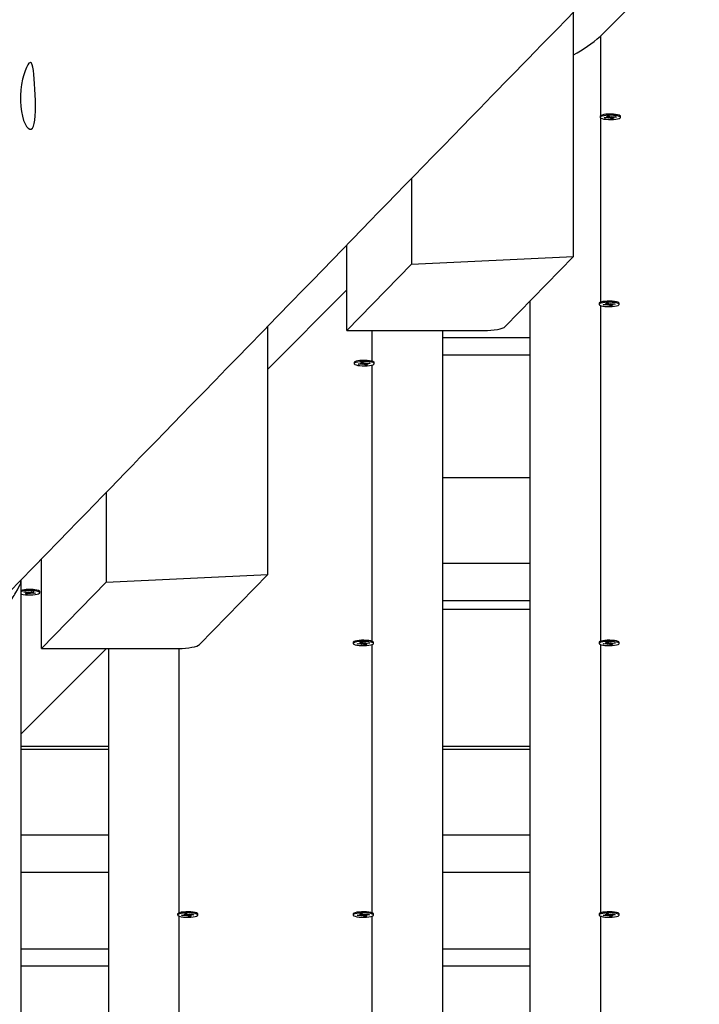
# Model space of a CAD drawing. Units: millimetres. Extents: x 9027 to 32121, y 8309 to 22509.
# Drawn here: x 26033 to 26420, y 15951 to 16511 of the extents above; entities that cross this region are included whole.
import ezdxf

# ---------------------------------------------------------------- set-up
doc = ezdxf.new("R2010")
doc.units = ezdxf.units.MM
doc.header["$LTSCALE"] = 90
doc.header["$PDSIZE"] = -1
doc.linetypes.add('SLD-Сплошная', pattern=[0])
doc.styles.get("Standard").update_dxf_attribs({"font": 'isocpeui.ttf'})
doc.dimstyles.new('ISO-25', dxfattribs={"dimtxt": 2.5, "dimasz": 2.5, "dimexe": 1.25, "dimexo": 0.625, "dimtad": 1, "dimtxsty": 'Standard', "dimcen": 2.5, "dimadec": 0, "dimazin": 0, "dimtfac": 1, "dimtmove": 0, "dimatfit": 3, "dimfxl": 1, "dimarcsym": 0})

# ---------------------------------------------------------------- blocks, each defined once
blk = doc.blocks.new('*D2')
at = {"color": 0, "lineweight": -2, "transparency": 16777216}
for p, q in [((10356.7, 17220.37), (10356.7, 8309.28)), ((30783.24, 13110.78), (30783.24, 8309.28)), ((10626.7, 8399.28), (30513.24, 8399.28))]:
    blk.add_line(p, q, dxfattribs=at)
at = {"color": 0, "transparency": 16777216}
for points in [[(10626.7, 8444.28), (10626.7, 8354.28), (10356.7, 8399.28)], [(30513.24, 8444.28), (30513.24, 8354.28), (30783.24, 8399.28)]]:
    blk.add_solid(points, dxfattribs=at)
at = {"layer": 'Defpoints', "color": 0, "transparency": 16777216}
for p in [(10356.7, 17220.37), (30783.24, 13110.78), (30783.24, 8399.28)]:
    blk.add_point(p, dxfattribs=at)
at = {"color": 0, "transparency": 16777216, "insert": (20569.97, 8661.28), "char_height": 270, "attachment_point": 5}
blk.add_mtext('20,43м', dxfattribs=at)
blk = doc.blocks.new('*D4')
at = {"color": 0, "lineweight": -2, "transparency": 16777216}
for p, q in [((12356.26, 16806.37), (12356.26, 22159.4)), ((29247.89, 13083.43), (29247.89, 22159.4)), ((12626.26, 22069.4), (28977.89, 22069.4))]:
    blk.add_line(p, q, dxfattribs=at)
at = {"color": 0, "transparency": 16777216}
for points in [[(12626.26, 22114.4), (12626.26, 22024.4), (12356.26, 22069.4)], [(28977.89, 22114.4), (28977.89, 22024.4), (29247.89, 22069.4)]]:
    blk.add_solid(points, dxfattribs=at)
at = {"layer": 'Defpoints', "color": 0, "transparency": 16777216}
for p in [(29247.89, 22069.4), (12356.26, 16806.37), (29247.89, 13083.43)]:
    blk.add_point(p, dxfattribs=at)
at = {"color": 0, "transparency": 16777216, "insert": (20802.08, 22331.4), "char_height": 270, "attachment_point": 5}
blk.add_mtext('16,89м', dxfattribs=at)
blk = doc.blocks.new('*D5')
at = {"color": 0, "lineweight": -2, "transparency": 16777216}
for p, q in [((24806.11, 19449.5), (32121.45, 19449.5)), ((32031.45, 11702.81), (32031.45, 19179.5)), ((25435.6, 11432.81), (32121.45, 11432.81))]:
    blk.add_line(p, q, dxfattribs=at)
at = {"color": 0, "transparency": 16777216}
for points in [[(31986.45, 19179.5), (32076.45, 19179.5), (32031.45, 19449.5)], [(31986.45, 11702.81), (32076.45, 11702.81), (32031.45, 11432.81)]]:
    blk.add_solid(points, dxfattribs=at)
at = {"layer": 'Defpoints', "color": 0, "transparency": 16777216}
for p in [(24806.11, 19449.5), (32031.45, 19449.5), (25435.6, 11432.81)]:
    blk.add_point(p, dxfattribs=at)
at = {"color": 0, "transparency": 16777216, "insert": (31769.45, 15441.15), "char_height": 270, "attachment_point": 5, "rotation": 90}
blk.add_mtext('8,02м', dxfattribs=at)

msp = doc.modelspace()

# ---------------------------------------------------------------- linework, layer by layer
at = {"color": 7, "linetype": 'SLD-Сплошная', "lineweight": 25}
for p, q in [((26363.843, 16501.886), (26393.538, 16531.602)), ((26348.528, 16376.495), (26348.528, 16515.66)), ((26363.714, 16456.362), (26363.714, 16455.727)), ((26365.999, 16455.595), (26367.603, 16455.73)), ((26366.516, 16455.319), (26365.999, 16455.595)), ((26366.691, 16455.653), (26366.516, 16455.319)), ((26368.119, 16455.454), (26366.516, 16455.319)), ((26367.225, 16455.932), (26368.239, 16455.901)), ((26368.028, 16455.797), (26367.225, 16455.932)), ((26367.541, 16456.353), (26368.842, 16456.463)), ((26368.177, 16456.013), (26367.541, 16456.353)), ((26368.25, 16455.932), (26368.25, 16456.413)), ((26368.497, 16455.251), (26368.646, 16455.467)), ((26369.133, 16455.422), (26368.497, 16455.251)), ((26368.842, 16456.463), (26369.479, 16456.122)), ((26370.086, 16454.991), (26369.45, 16455.332)), ((26369.795, 16456.032), (26370.431, 16456.203)), ((26369.948, 16455.7), (26370.086, 16454.991)), ((26371.388, 16455.101), (26370.086, 16454.991)), ((26370.431, 16456.203), (26370.282, 16455.987)), ((26370.679, 16455.991), (26370.679, 16455.522)), ((26371.704, 16455.522), (26370.69, 16455.553)), ((26370.751, 16455.441), (26371.388, 16455.101)), ((26370.809, 16456), (26372.413, 16456.135)), ((26370.9, 16455.657), (26371.704, 16455.522)), ((26372.929, 16455.859), (26371.326, 16455.724)), ((26372.413, 16456.135), (26372.929, 16455.859)), ((26375.214, 16455.727), (26375.214, 16456.362)), ((26256.343, 16420.981), (26256.343, 16372.072)), ((26219.538, 16334.374), (26219.538, 16383.166)), ((26256.343, 16372.072), (26348.528, 16376.495)), ((26348.528, 16376.495), (26309.569, 16336.59)), ((26256.343, 16372.072), (26219.538, 16334.374)), ((26174.528, 16312.439), (26219.538, 16357.48)), ((26323.843, 15828.47), (26323.843, 16351.211)), ((26363.093, 16349.871), (26363.093, 16349.236)), ((26363.258, 16350.163), (26363.23, 16350.137)), ((26365.378, 16349.104), (26366.981, 16349.239)), ((26365.894, 16348.828), (26365.378, 16349.104)), ((26366.07, 16349.162), (26365.894, 16348.828)), ((26367.497, 16348.963), (26365.894, 16348.828)), ((26366.603, 16349.441), (26367.617, 16349.41)), ((26367.407, 16349.306), (26366.603, 16349.441)), ((26366.919, 16349.862), (26368.221, 16349.972)), ((26367.556, 16349.522), (26366.919, 16349.862)), ((26367.628, 16349.441), (26367.628, 16349.922)), ((26367.875, 16348.76), (26368.024, 16348.976)), ((26368.511, 16348.931), (26367.875, 16348.76)), ((26368.221, 16349.972), (26368.857, 16349.631)), ((26369.464, 16348.5), (26368.828, 16348.841)), ((26369.174, 16349.541), (26369.81, 16349.712)), ((26369.326, 16349.209), (26369.464, 16348.5)), ((26370.766, 16348.61), (26369.464, 16348.5)), ((26369.81, 16349.712), (26369.661, 16349.496)), ((26370.057, 16349.5), (26370.057, 16349.031)), ((26371.082, 16349.031), (26370.068, 16349.062)), ((26370.129, 16348.95), (26370.766, 16348.61)), ((26370.188, 16349.509), (26371.791, 16349.644)), ((26370.278, 16349.166), (26371.082, 16349.031)), ((26372.307, 16349.368), (26370.704, 16349.233)), ((26371.791, 16349.644), (26372.307, 16349.368)), ((26374.593, 16349.236), (26374.593, 16349.871)), ((26174.528, 16195.495), (26174.528, 16336.911)), ((26219.538, 16334.374), (26297.641, 16334.374)), ((26273.843, 16334.374), (26273.843, 15828.47)), ((26273.843, 16330.374), (26323.843, 16330.374)), ((26223.576, 16316.126), (26223.576, 16315.491)), ((26225.861, 16315.359), (26227.464, 16315.494)), ((26226.377, 16315.082), (26225.861, 16315.359)), ((26226.553, 16315.417), (26226.377, 16315.082)), ((26227.98, 16315.217), (26226.377, 16315.082)), ((26227.086, 16315.696), (26228.1, 16315.664)), ((26227.89, 16315.561), (26227.086, 16315.696)), ((26227.402, 16316.117), (26228.704, 16316.227)), ((26228.039, 16315.776), (26227.402, 16316.117)), ((26228.111, 16315.696), (26228.111, 16316.177)), ((26228.358, 16315.015), (26228.507, 16315.23)), ((26228.995, 16315.186), (26228.358, 16315.015)), ((26228.704, 16316.227), (26229.34, 16315.886)), ((26229.948, 16314.755), (26229.311, 16315.095)), ((26229.657, 16315.796), (26230.293, 16315.966)), ((26229.809, 16315.464), (26229.948, 16314.755)), ((26231.249, 16314.864), (26229.948, 16314.755)), ((26230.293, 16315.966), (26230.144, 16315.751)), ((26230.54, 16315.755), (26230.54, 16315.285)), ((26231.565, 16315.285), (26230.551, 16315.317)), ((26230.612, 16315.205), (26231.249, 16314.864)), ((26230.671, 16315.764), (26232.274, 16315.899)), ((26230.761, 16315.42), (26231.565, 16315.285)), ((26232.79, 16315.623), (26231.187, 16315.488)), ((26232.274, 16315.899), (26232.79, 16315.623)), ((26234.938, 16316.391), (26234.863, 16316.463)), ((26235.076, 16315.491), (26235.076, 16316.126)), ((26323.843, 16250.493), (26273.843, 16250.493)), ((26082.343, 16242.142), (26082.343, 16191.072)), ((26045.538, 16153.374), (26045.538, 16204.293)), ((26323.843, 16201.634), (26273.843, 16201.634)), ((26033.843, 16192.264), (26033.843, 16191.2)), ((26033.843, 16191.2), (26033.843, 15828.47)), ((26082.343, 16191.072), (26045.538, 16153.374)), ((26082.343, 16191.072), (26174.528, 16195.495)), ((26174.528, 16195.495), (26135.569, 16155.59)), ((26035.513, 16185.328), (26036.248, 16185.581)), ((26036.982, 16185.135), (26035.513, 16185.328)), ((26036.248, 16185.581), (26037.717, 16185.388)), ((26036.412, 16184.524), (26037.317, 16184.836)), ((26037.604, 16184.368), (26036.412, 16184.524)), ((26036.444, 16184.95), (26037.346, 16185.053)), ((26037.469, 16184.944), (26036.444, 16184.95)), ((26037.469, 16185.279), (26037.469, 16185.421)), ((26037.8, 16185.071), (26037.604, 16184.368)), ((26038.509, 16184.68), (26037.604, 16184.368)), ((26038.225, 16185.356), (26038.254, 16185.574)), ((26038.254, 16185.574), (26038.741, 16185.382)), ((26039.381, 16184.566), (26038.894, 16184.757)), ((26039.127, 16185.46), (26040.032, 16185.771)), ((26039.33, 16185.246), (26039.381, 16184.566)), ((26039.411, 16184.783), (26039.381, 16184.566)), ((26041.388, 16184.559), (26039.919, 16184.751)), ((26040.032, 16185.771), (26041.224, 16185.615)), ((26040.166, 16185.754), (26040.166, 16185.518)), ((26040.167, 16185.196), (26041.191, 16185.189)), ((26041.191, 16185.189), (26040.289, 16185.086)), ((26041.224, 16185.615), (26040.319, 16185.304)), ((26040.654, 16185.004), (26042.122, 16184.812)), ((26041.212, 16184.931), (26041.388, 16184.559)), ((26042.122, 16184.812), (26041.388, 16184.559)), ((26044.568, 16185.07), (26044.568, 16185.705)), ((26323.843, 16180.395), (26273.843, 16180.395)), ((26223.093, 16156.813), (26223.093, 16156.178)), ((26226.919, 16156.804), (26228.221, 16156.914)), ((26227.556, 16156.464), (26226.919, 16156.804)), ((26227.628, 16156.383), (26227.628, 16156.864)), ((26228.221, 16156.914), (26228.857, 16156.573)), ((26229.174, 16156.483), (26229.81, 16156.653)), ((26229.81, 16156.653), (26229.661, 16156.438)), ((26230.057, 16156.442), (26230.057, 16155.972)), ((26230.188, 16156.451), (26231.791, 16156.586)), ((26231.791, 16156.586), (26232.307, 16156.31)), ((26234.455, 16157.078), (26234.427, 16157.105)), ((26234.593, 16156.178), (26234.593, 16156.813)), ((26363.093, 16156.813), (26363.093, 16156.178)), ((26363.258, 16157.105), (26363.23, 16157.078)), ((26366.919, 16156.804), (26368.221, 16156.914)), ((26367.556, 16156.464), (26366.919, 16156.804)), ((26367.628, 16156.383), (26367.628, 16156.864)), ((26368.221, 16156.914), (26368.857, 16156.573)), ((26369.174, 16156.483), (26369.81, 16156.653)), ((26369.81, 16156.653), (26369.661, 16156.438)), ((26370.057, 16156.442), (26370.057, 16155.972)), ((26370.188, 16156.451), (26371.791, 16156.586)), ((26371.791, 16156.586), (26372.307, 16156.31)), ((26374.593, 16156.178), (26374.593, 16156.813)), ((26082.623, 16153.374), (26033.843, 16104.559)), ((26045.538, 16153.374), (26123.641, 16153.374)), ((26083.843, 15828.47), (26083.843, 16153.374)), ((26225.378, 16156.046), (26226.981, 16156.181)), ((26225.894, 16155.769), (26225.378, 16156.046)), ((26226.07, 16156.104), (26225.894, 16155.769)), ((26227.497, 16155.904), (26225.894, 16155.769)), ((26226.603, 16156.383), (26227.617, 16156.352)), ((26227.407, 16156.248), (26226.603, 16156.383)), ((26227.875, 16155.702), (26228.024, 16155.918)), ((26228.511, 16155.873), (26227.875, 16155.702)), ((26229.464, 16155.442), (26228.828, 16155.782)), ((26229.326, 16156.151), (26229.464, 16155.442)), ((26230.766, 16155.552), (26229.464, 16155.442)), ((26231.082, 16155.972), (26230.068, 16156.004)), ((26230.129, 16155.892), (26230.766, 16155.552)), ((26230.278, 16156.108), (26231.082, 16155.972)), ((26232.307, 16156.31), (26230.704, 16156.175)), ((26365.378, 16156.046), (26366.981, 16156.181)), ((26365.894, 16155.769), (26365.378, 16156.046)), ((26366.07, 16156.104), (26365.894, 16155.769)), ((26367.497, 16155.904), (26365.894, 16155.769)), ((26366.603, 16156.383), (26367.617, 16156.352)), ((26367.407, 16156.248), (26366.603, 16156.383)), ((26367.875, 16155.702), (26368.024, 16155.918)), ((26368.511, 16155.873), (26367.875, 16155.702)), ((26369.464, 16155.442), (26368.828, 16155.782)), ((26369.326, 16156.151), (26369.464, 16155.442)), ((26370.766, 16155.552), (26369.464, 16155.442)), ((26371.082, 16155.972), (26370.068, 16156.004)), ((26370.129, 16155.892), (26370.766, 16155.552)), ((26370.278, 16156.108), (26371.082, 16155.972)), ((26372.307, 16156.31), (26370.704, 16156.175)), ((26083.843, 16097.497), (26033.843, 16097.497)), ((26083.843, 16095.877), (26033.843, 16095.877)), ((26323.843, 16097.497), (26273.843, 16097.497)), ((26323.843, 16095.877), (26273.843, 16095.877)), ((26083.843, 16047.017), (26033.843, 16047.017)), ((26323.843, 16047.017), (26273.843, 16047.017)), ((26083.843, 16025.779), (26033.843, 16025.779)), ((26323.843, 16025.779), (26273.843, 16025.779)), ((26123.093, 16002.197), (26123.093, 16001.561)), ((26123.258, 16002.488), (26123.23, 16002.462)), ((26125.378, 16001.429), (26126.981, 16001.564)), ((26125.894, 16001.153), (26125.378, 16001.429)), ((26126.07, 16001.488), (26125.894, 16001.153)), ((26127.497, 16001.288), (26125.894, 16001.153)), ((26126.603, 16001.767), (26127.617, 16001.735)), ((26127.407, 16001.632), (26126.603, 16001.767)), ((26126.919, 16002.188), (26128.221, 16002.297)), ((26127.556, 16001.847), (26126.919, 16002.188)), ((26127.628, 16001.767), (26127.628, 16002.247)), ((26127.875, 16001.086), (26128.024, 16001.301)), ((26128.511, 16001.256), (26127.875, 16001.086)), ((26128.221, 16002.297), (26128.857, 16001.957)), ((26129.464, 16000.825), (26128.828, 16001.166)), ((26129.174, 16001.866), (26129.81, 16002.037)), ((26129.326, 16001.535), (26129.464, 16000.825)), ((26130.766, 16000.935), (26129.464, 16000.825)), ((26129.81, 16002.037), (26129.661, 16001.822)), ((26130.057, 16001.826), (26130.057, 16001.356)), ((26131.082, 16001.356), (26130.068, 16001.388)), ((26130.129, 16001.276), (26130.766, 16000.935)), ((26130.188, 16001.835), (26131.791, 16001.97)), ((26130.278, 16001.491), (26131.082, 16001.356)), ((26132.307, 16001.693), (26130.704, 16001.558)), ((26131.791, 16001.97), (26132.307, 16001.693)), ((26134.593, 16001.561), (26134.593, 16002.197)), ((26223.093, 16002.197), (26223.093, 16001.561)), ((26225.378, 16001.429), (26226.981, 16001.564)), ((26225.894, 16001.153), (26225.378, 16001.429)), ((26226.07, 16001.488), (26225.894, 16001.153)), ((26227.497, 16001.288), (26225.894, 16001.153)), ((26226.603, 16001.767), (26227.617, 16001.735)), ((26227.407, 16001.632), (26226.603, 16001.767)), ((26226.919, 16002.188), (26228.221, 16002.297)), ((26227.556, 16001.847), (26226.919, 16002.188)), ((26227.628, 16001.767), (26227.628, 16002.247)), ((26227.875, 16001.086), (26228.024, 16001.301)), ((26228.511, 16001.256), (26227.875, 16001.086)), ((26228.221, 16002.297), (26228.857, 16001.957)), ((26229.464, 16000.825), (26228.828, 16001.166)), ((26229.174, 16001.866), (26229.81, 16002.037)), ((26229.326, 16001.535), (26229.464, 16000.825)), ((26230.766, 16000.935), (26229.464, 16000.825)), ((26229.81, 16002.037), (26229.661, 16001.822)), ((26230.057, 16001.826), (26230.057, 16001.356)), ((26231.082, 16001.356), (26230.068, 16001.388)), ((26230.129, 16001.276), (26230.766, 16000.935)), ((26230.188, 16001.835), (26231.791, 16001.97)), ((26230.278, 16001.491), (26231.082, 16001.356)), ((26232.307, 16001.693), (26230.704, 16001.558)), ((26231.791, 16001.97), (26232.307, 16001.693)), ((26234.455, 16002.462), (26234.427, 16002.488)), ((26234.593, 16001.561), (26234.593, 16002.197)), ((26363.093, 16002.197), (26363.093, 16001.561)), ((26363.258, 16002.488), (26363.23, 16002.462)), ((26365.378, 16001.429), (26366.981, 16001.564)), ((26365.894, 16001.153), (26365.378, 16001.429)), ((26366.07, 16001.488), (26365.894, 16001.153)), ((26367.497, 16001.288), (26365.894, 16001.153)), ((26366.603, 16001.767), (26367.617, 16001.735)), ((26367.407, 16001.632), (26366.603, 16001.767)), ((26366.919, 16002.188), (26368.221, 16002.297)), ((26367.556, 16001.847), (26366.919, 16002.188)), ((26367.628, 16001.767), (26367.628, 16002.247)), ((26367.875, 16001.086), (26368.024, 16001.301)), ((26368.511, 16001.256), (26367.875, 16001.086)), ((26368.221, 16002.297), (26368.857, 16001.957)), ((26369.464, 16000.825), (26368.828, 16001.166)), ((26369.174, 16001.866), (26369.81, 16002.037)), ((26369.326, 16001.535), (26369.464, 16000.825)), ((26370.766, 16000.935), (26369.464, 16000.825)), ((26369.81, 16002.037), (26369.661, 16001.822)), ((26370.057, 16001.826), (26370.057, 16001.356)), ((26371.082, 16001.356), (26370.068, 16001.388)), ((26370.129, 16001.276), (26370.766, 16000.935)), ((26370.188, 16001.835), (26371.791, 16001.97)), ((26370.278, 16001.491), (26371.082, 16001.356)), ((26372.307, 16001.693), (26370.704, 16001.558)), ((26371.791, 16001.97), (26372.307, 16001.693)), ((26374.593, 16001.561), (26374.593, 16002.197)), ((26033.843, 15982.374), (26083.843, 15982.374)), ((26273.843, 15982.374), (26323.843, 15982.374))]:
    msp.add_line(p, q, dxfattribs=at)
at = {"color": 8, "linetype": 'SLD-Сплошная', "lineweight": 25}
for p, q in [((26363.843, 16501.886), (26363.843, 16456.449)), ((26363.843, 16455.608), (26363.843, 16350.474)), ((26368.119, 16455.905), (26368.119, 16455.454)), ((26368.177, 16456.407), (26368.177, 16456.013)), ((26369.45, 16455.967), (26369.45, 16455.332)), ((26371.326, 16456.044), (26371.326, 16455.724)), ((26363.843, 16348.673), (26363.843, 16157.416)), ((26367.497, 16349.414), (26367.497, 16348.963)), ((26367.556, 16349.916), (26367.556, 16349.522)), ((26368.828, 16349.476), (26368.828, 16348.841)), ((26370.704, 16349.553), (26370.704, 16349.233)), ((26233.843, 16316.881), (26233.843, 16334.374)), ((26323.843, 16320.374), (26273.843, 16320.374)), ((26227.98, 16315.668), (26227.98, 16315.217)), ((26228.039, 16316.17), (26228.039, 16315.776)), ((26229.311, 16315.73), (26229.311, 16315.095)), ((26231.187, 16315.807), (26231.187, 16315.488)), ((26233.843, 16157.416), (26233.843, 16314.768)), ((26036.982, 16185.485), (26036.982, 16185.135)), ((26038.509, 16185.315), (26038.509, 16184.68)), ((26039.919, 16185.386), (26039.919, 16184.751)), ((26040.319, 16185.734), (26040.319, 16185.304)), ((26323.843, 16175.601), (26273.843, 16175.601)), ((26227.556, 16156.858), (26227.556, 16156.464)), ((26228.828, 16156.418), (26228.828, 16155.782)), ((26230.704, 16156.495), (26230.704, 16156.175)), ((26367.556, 16156.858), (26367.556, 16156.464)), ((26368.828, 16156.418), (26368.828, 16155.782)), ((26370.704, 16156.495), (26370.704, 16156.175)), ((26123.843, 16153.382), (26123.843, 16002.8)), ((26227.497, 16156.355), (26227.497, 16155.904)), ((26233.843, 16002.8), (26233.843, 16155.619)), ((26363.843, 16155.615), (26363.843, 16002.8)), ((26367.497, 16156.355), (26367.497, 16155.904)), ((26123.843, 16000.999), (26123.843, 15814.839)), ((26127.497, 16001.739), (26127.497, 16001.288)), ((26127.556, 16002.241), (26127.556, 16001.847)), ((26128.828, 16001.801), (26128.828, 16001.166)), ((26130.704, 16001.878), (26130.704, 16001.558)), ((26227.497, 16001.739), (26227.497, 16001.288)), ((26227.556, 16002.241), (26227.556, 16001.847)), ((26228.828, 16001.801), (26228.828, 16001.166)), ((26230.704, 16001.878), (26230.704, 16001.558)), ((26233.843, 15814.839), (26233.843, 16001.002)), ((26363.843, 16000.999), (26363.843, 15814.839)), ((26367.497, 16001.739), (26367.497, 16001.288)), ((26367.556, 16002.241), (26367.556, 16001.847)), ((26368.828, 16001.801), (26368.828, 16001.166)), ((26370.704, 16001.878), (26370.704, 16001.558)), ((26083.843, 15972.374), (26033.843, 15972.374)), ((26323.843, 15972.374), (26273.843, 15972.374))]:
    msp.add_line(p, q, dxfattribs=at)
at = {"color": 7, "linetype": 'SLD-Сплошная', "lineweight": 25, "flags": 128}
for points in [[(24928.975, 15053.269), (24931.487, 15055.863), (24937.09, 15061.651), (24942.466, 15067.203), (24947.613, 15072.518), (24953.01, 15078.093), (24958.131, 15083.381), (24962.975, 15088.384), (24967.543, 15093.102), (24971.834, 15097.533), (24975.903, 15101.735), (24979.688, 15105.644), (24983.189, 15109.259), (24986.405, 15112.58), (24989.337, 15115.608), (24991.984, 15118.342), (24994.22, 15120.651), (24996.204, 15122.699), (24997.934, 15124.486), (24999.53, 15126.134), (25001.185, 15127.843), (25004.294, 15131.053), (25007.601, 15134.468), (25011.105, 15138.087), (25014.808, 15141.91), (25018.708, 15145.937), (25023.294, 15150.673), (25028.127, 15155.663), (25033.205, 15160.907), (25038.53, 15166.405), (25044.062, 15172.117), (25049.516, 15177.748), (25054.834, 15183.238), (25060.016, 15188.589), (25065.66, 15194.415), (25071.133, 15200.065), (25076.435, 15205.54), (25081.568, 15210.839), (25085.481, 15214.879), (25089.339, 15218.862), (25093.377, 15223.03), (25097.623, 15227.413), (25102.171, 15232.108), (25106.937, 15237.028), (25111.92, 15242.172), (25117.121, 15247.541), (25122.539, 15253.134), (25128.175, 15258.952), (25134.026, 15264.991), (25139.795, 15270.946), (25145.318, 15276.647), (25150.596, 15282.094), (25155.628, 15287.288), (25160.414, 15292.228), (25164.875, 15296.832), (25169.098, 15301.191), (25173.085, 15305.306), (25176.835, 15309.176), (25180.417, 15312.873), (25183.868, 15316.435), (25187.437, 15320.118), (25191.133, 15323.932), (25194.955, 15327.876), (25198.903, 15331.951), (25202.977, 15336.156), (25207.89, 15341.226), (25212.975, 15346.473), (25218.231, 15351.897), (25223.545, 15357.381), (25228.757, 15362.759), (25233.866, 15368.031), (25241.689, 15376.103), (25249.258, 15383.913), (25256.62, 15391.51), (25262.481, 15397.557), (25268.251, 15403.51), (25273.931, 15409.371), (25279.737, 15415.361), (25285.826, 15421.643), (25292.197, 15428.215), (25297.4, 15433.584), (25302.777, 15439.131), (25308.329, 15444.859), (25313.971, 15450.679), (25319.611, 15456.497), (25325.25, 15462.314), (25332.799, 15470.101), (25340.345, 15477.885), (25347.887, 15485.665), (25355.427, 15493.442), (25362.911, 15501.161), (25370.166, 15508.644), (25377.179, 15515.878), (25383.951, 15522.862), (25388.849, 15527.914), (25393.613, 15532.827), (25398.242, 15537.601), (25402.864, 15542.368), (25407.691, 15547.345), (25412.724, 15552.536), (25418.922, 15558.927), (25425.407, 15565.615), (25432.181, 15572.6), (25439.242, 15579.881), (25444.109, 15584.899), (25449.071, 15590.016), (25453.906, 15595.002), (25458.575, 15599.815), (25463.075, 15604.456), (25467.409, 15608.924), (25472.302, 15613.968), (25476.962, 15618.773), (25481.389, 15623.338), (25485.585, 15627.663), (25488.655, 15630.829), (25491.68, 15633.947), (25494.827, 15637.192), (25498.099, 15640.565), (25501.497, 15644.068), (25505.02, 15647.7), (25509.333, 15652.146), (25513.82, 15656.772), (25518.482, 15661.577), (25523.305, 15666.549), (25528.933, 15672.35), (25534.314, 15677.897), (25539.449, 15683.19), (25544.337, 15688.228), (25548.978, 15693.012), (25553.373, 15697.542), (25556.549, 15700.816), (25559.862, 15704.23), (25563.347, 15707.822), (25567.005, 15711.593), (25570.837, 15715.541), (25574.84, 15719.668), (25579.017, 15723.972), (25583.367, 15728.455), (25588.109, 15733.342), (25593.04, 15738.424), (25598.161, 15743.702), (25603.294, 15748.991), (25608.208, 15754.055), (25612.903, 15758.893), (25617.679, 15763.815), (25622.206, 15768.479), (25626.481, 15772.884), (25630.506, 15777.032), (25633.493, 15780.109), (25636.325, 15783.027), (25639.002, 15785.786), (25641.547, 15788.408), (25645.346, 15792.322), (25649.429, 15796.529), (25653.796, 15801.028), (25658.447, 15805.82), (25663.382, 15810.905), (25668.601, 15816.282), (25674.105, 15821.951), (25679.892, 15827.913), (25685.847, 15834.048), (25691.677, 15840.054), (25699.099, 15847.699), (25706.279, 15855.096), (25713.219, 15862.244), (25719.732, 15868.953), (25726.018, 15875.427), (25732.077, 15881.668), (25737.957, 15887.724), (25743.685, 15893.624), (25747.355, 15897.403), (25750.96, 15901.115), (25754.5, 15904.761), (25757.976, 15908.341), (25761.387, 15911.854), (25764.842, 15915.412), (25768.511, 15919.19), (25772.395, 15923.19), (25776.494, 15927.412), (25780.809, 15931.855), (25785.339, 15936.52), (25790.085, 15941.406), (25793.965, 15945.401), (25797.977, 15949.533), (25802.123, 15953.801), (25806.384, 15958.189), (25810.518, 15962.445), (25814.443, 15966.487), (25818.488, 15970.651), (25822.285, 15974.56), (25825.835, 15978.215), (25829.137, 15981.614), (25832.191, 15984.759), (25834.998, 15987.649), (25837.557, 15990.283), (25839.701, 15992.49), (25841.913, 15994.767), (25844.287, 15997.211), (25846.823, 15999.822), (25849.522, 16002.601), (25852.383, 16005.546), (25855.406, 16008.658), (25858.592, 16011.937), (25861.903, 16015.345), (25865.178, 16018.717), (25868.399, 16022.033), (25871.566, 16025.292), (25876.433, 16030.302), (25881.166, 16035.173), (25885.764, 16039.907), (25889.468, 16043.718), (25893.083, 16047.44), (25896.771, 16051.235), (25900.613, 16055.189), (25904.609, 16059.302), (25908.76, 16063.574), (25913.066, 16068.006), (25917.982, 16073.064), (25923.084, 16078.315), (25928.373, 16083.758), (25933.821, 16089.364), (25939.191, 16094.889), (25945.848, 16101.74), (25952.291, 16108.37), (25958.52, 16114.778), (25964.534, 16120.966), (25970.334, 16126.934), (25975.958, 16132.72), (25981.554, 16138.477), (25987.138, 16144.222), (25992.709, 16149.953), (25998.267, 16155.671), (26003.813, 16161.376), (26009.346, 16167.067), (26014.889, 16172.769), (26020.595, 16178.639), (26027.094, 16185.323), (26033.824, 16192.246), (26040.787, 16199.407), (26047.981, 16206.806), (26055.408, 16214.444), (26060.755, 16219.942), (26065.935, 16225.27), (26070.942, 16230.418), (26075.775, 16235.388), (26080.434, 16240.18), (26084.841, 16244.712), (26089.081, 16249.071), (26093.165, 16253.27), (26097.301, 16257.523), (26101.659, 16262.004), (26106.155, 16266.626), (26110.789, 16271.391), (26115.561, 16276.297), (26120.471, 16281.345), (26125.52, 16286.535), (26130.628, 16291.786), (26137.608, 16298.962), (26144.381, 16305.924), (26150.947, 16312.674), (26157.306, 16319.21), (26163.468, 16325.544), (26171.553, 16333.854), (26179.773, 16342.302), (26188.128, 16350.889), (26193.997, 16356.92), (26199.824, 16362.909), (26205.587, 16368.831), (26211.287, 16374.688), (26216.922, 16380.479), (26222.5, 16386.21), (26228.196, 16392.063), (26232.813, 16396.807), (26237.556, 16401.679), (26242.423, 16406.68), (26247.414, 16411.808), (26252.531, 16417.065), (26257.771, 16422.448), (26262.968, 16427.787), (26268.833, 16433.813), (26274.485, 16439.618), (26279.922, 16445.203), (26285.145, 16450.568), (26290.154, 16455.713), (26294.972, 16460.661), (26298.645, 16464.434), (26302.22, 16468.105), (26305.696, 16471.676), (26309.073, 16475.144), (26312.352, 16478.512), (26315.658, 16481.907), (26319.041, 16485.382), (26322.65, 16489.088), (26326.485, 16493.025), (26330.545, 16497.195), (26334.83, 16501.595), (26339.342, 16506.228), (26344.079, 16511.092), (26349.041, 16516.187), (26353.099, 16520.353), (26357.295, 16524.662), (26361.596, 16529.078), (26365.783, 16533.376), (26369.816, 16537.517), (26373.695, 16541.5), (26377.421, 16545.325), (26380.994, 16548.992), (26385.518, 16553.637), (26389.77, 16558.002), (26393.75, 16562.087), (26397.456, 16565.892), (26400.89, 16569.417), (26404.052, 16572.662), (26406.346, 16575.017), (26408.671, 16577.403), (26411.164, 16579.962), (26413.826, 16582.694), (26416.656, 16585.599), (26419.655, 16588.677), (26423.326, 16592.445), (26427.222, 16596.443), (26431.342, 16600.672), (26435.687, 16605.131), (26440.256, 16609.82), (26445.05, 16614.739), (26448.973, 16618.765), (26453.035, 16622.933), (26457.082, 16627.085), (26460.994, 16631.1), (26464.773, 16634.978), (26468.418, 16638.718), (26472.616, 16643.024), (26476.62, 16647.133), (26480.432, 16651.044), (26484.051, 16654.757), (26487.478, 16658.272), (26490.656, 16661.533), (26493.648, 16664.602), (26496.454, 16667.48), (26499.079, 16670.174), (26503.115, 16674.314), (26507.394, 16678.703), (26511.916, 16683.342), (26516.682, 16688.231), (26521.691, 16693.369), (26526.949, 16698.762), (26532.172, 16704.118), (26537.659, 16709.746), (26543.412, 16715.646), (26549.429, 16721.816), (26555.71, 16728.258), (26559.567, 16732.212), (26563.516, 16736.262), (26567.559, 16740.408), (26571.695, 16744.649), (26575.821, 16748.88), (26579.809, 16752.969), (26584.332, 16757.606), (26588.662, 16762.046), (26592.801, 16766.288), (26596.747, 16770.334), (26601.194, 16774.893), (26605.369, 16779.173), (26609.272, 16783.174), (26612.902, 16786.896), (26616.261, 16790.338), (26619.347, 16793.502), (26622.361, 16796.591), (26625.569, 16799.88), (26628.974, 16803.37), (26632.576, 16807.061), (26636.373, 16810.954), (26640.368, 16815.047), (26645.327, 16820.13), (26650.56, 16825.493), (26656.065, 16831.135), (26661.843, 16837.056), (26665.468, 16840.771), (26669.043, 16844.434), (26672.468, 16847.943), (26675.743, 16851.299), (26678.867, 16854.5), (26681.842, 16857.547), (26685.154, 16860.941), (26688.258, 16864.122), (26691.153, 16867.088), (26693.84, 16869.84), (26694.88, 16870.906)], [(26038.424, 16486.526), (26037.709, 16485.595), (26036.955, 16484.175), (26036.194, 16482.302), (26035.464, 16480.035), (26034.8, 16477.406), (26034.247, 16474.511), (26033.843, 16471.408), (26033.62, 16468.203), (26033.599, 16465.024), (26033.78, 16461.925), (26034.157, 16459.03), (26034.706, 16456.382), (26035.406, 16454.045), (26036.214, 16452.092), (26037.102, 16450.563), (26038.009, 16449.524), (26038.894, 16449.013), (26039.712, 16449.041), (26040.421, 16449.605), (26041.011, 16450.68), (26041.466, 16452.227), (26041.795, 16454.201), (26042.004, 16456.576), (26042.108, 16459.264), (26042.125, 16462.233), (26042.074, 16465.366), (26041.974, 16468.567), (26041.838, 16471.753), (26041.677, 16474.795), (26041.49, 16477.647), (26041.274, 16480.221), (26041.019, 16482.456), (26040.709, 16484.305), (26040.334, 16485.696), (26039.877, 16486.587), (26039.335, 16486.949), (26038.424, 16486.526)], [(26375.214, 16456.362), (26375.214, 16456.363), (26375.032, 16456.667), (26374.501, 16456.951), (26373.653, 16457.199), (26372.541, 16457.394), (26371.237, 16457.524), (26369.821, 16457.581), (26368.382, 16457.562), (26367.012, 16457.467), (26365.796, 16457.303), (26364.81, 16457.079), (26364.116, 16456.811), (26363.759, 16456.514), (26363.714, 16456.362)], [(26364.12, 16455.277), (26364.815, 16455.008), (26365.803, 16454.785), (26367.02, 16454.622), (26368.391, 16454.527), (26369.83, 16454.508), (26371.245, 16454.566), (26372.549, 16454.696), (26373.659, 16454.892), (26374.505, 16455.14), (26375.035, 16455.424), (26375.214, 16455.728), (26375.032, 16456.032), (26374.501, 16456.316), (26373.653, 16456.564), (26372.541, 16456.759), (26371.237, 16456.889), (26369.821, 16456.946), (26368.382, 16456.926), (26367.012, 16456.832), (26365.796, 16456.667), (26364.81, 16456.444), (26364.116, 16456.176), (26363.759, 16455.879), (26363.76, 16455.573), (26364.12, 16455.277)], [(26368.239, 16455.901), (26368.246, 16455.915), (26368.25, 16455.929), (26368.248, 16455.943), (26368.243, 16455.958), (26368.233, 16455.972), (26368.219, 16455.986), (26368.2, 16455.999), (26368.177, 16456.013)], [(26370.69, 16455.553), (26370.682, 16455.539), (26370.679, 16455.525), (26370.68, 16455.511), (26370.686, 16455.496), (26370.696, 16455.482), (26370.71, 16455.468), (26370.729, 16455.455), (26370.751, 16455.441)], [(26374.593, 16349.871), (26374.593, 16349.872), (26374.411, 16350.176), (26373.879, 16350.46), (26373.031, 16350.708), (26371.92, 16350.903), (26370.615, 16351.033), (26369.199, 16351.09), (26367.761, 16351.071), (26366.39, 16350.976), (26365.174, 16350.812), (26364.188, 16350.588), (26363.495, 16350.32), (26363.137, 16350.023), (26363.093, 16349.871)], [(26363.498, 16348.786), (26364.193, 16348.517), (26365.181, 16348.294), (26366.398, 16348.131), (26367.77, 16348.036), (26369.208, 16348.017), (26370.624, 16348.075), (26371.927, 16348.205), (26373.037, 16348.401), (26373.883, 16348.649), (26374.413, 16348.933), (26374.593, 16349.237), (26374.411, 16349.541), (26373.879, 16349.825), (26373.031, 16350.073), (26371.92, 16350.268), (26370.615, 16350.398), (26369.199, 16350.455), (26367.761, 16350.435), (26366.39, 16350.341), (26365.174, 16350.176), (26364.188, 16349.953), (26363.495, 16349.685), (26363.137, 16349.388), (26363.138, 16349.082), (26363.498, 16348.786)], [(26367.617, 16349.41), (26367.625, 16349.424), (26367.628, 16349.438), (26367.627, 16349.452), (26367.621, 16349.467), (26367.611, 16349.481), (26367.597, 16349.495), (26367.578, 16349.508), (26367.556, 16349.522)], [(26370.068, 16349.062), (26370.06, 16349.048), (26370.057, 16349.034), (26370.058, 16349.02), (26370.064, 16349.005), (26370.074, 16348.991), (26370.088, 16348.977), (26370.107, 16348.964), (26370.129, 16348.95)], [(26235.076, 16316.126), (26235.076, 16316.127), (26234.894, 16316.43), (26234.362, 16316.715), (26233.514, 16316.963), (26232.403, 16317.157), (26231.098, 16317.288), (26229.682, 16317.345), (26228.244, 16317.325), (26226.873, 16317.23), (26225.657, 16317.066), (26224.671, 16316.843), (26223.978, 16316.574), (26223.62, 16316.278), (26223.576, 16316.126)], [(26223.981, 16315.04), (26224.676, 16314.772), (26225.664, 16314.549), (26226.881, 16314.385), (26228.253, 16314.291), (26229.691, 16314.272), (26231.107, 16314.329), (26232.41, 16314.46), (26233.52, 16314.655), (26234.367, 16314.903), (26234.896, 16315.188), (26235.076, 16315.492), (26234.894, 16315.795), (26234.362, 16316.08), (26233.514, 16316.327), (26232.403, 16316.522), (26231.098, 16316.652), (26229.682, 16316.71), (26228.244, 16316.69), (26226.873, 16316.595), (26225.657, 16316.431), (26224.671, 16316.208), (26223.978, 16315.939), (26223.62, 16315.643), (26223.621, 16315.337), (26223.981, 16315.04)], [(26228.1, 16315.664), (26228.108, 16315.679), (26228.111, 16315.693), (26228.11, 16315.707), (26228.104, 16315.721), (26228.094, 16315.735), (26228.08, 16315.749), (26228.061, 16315.763), (26228.039, 16315.776)], [(26230.551, 16315.317), (26230.544, 16315.303), (26230.54, 16315.288), (26230.542, 16315.274), (26230.547, 16315.26), (26230.557, 16315.246), (26230.571, 16315.232), (26230.59, 16315.218), (26230.612, 16315.205)], [(26001.028, 16140.508), (26002.548, 16142.544), (26005.038, 16145.959), (26007.902, 16149.968), (26010.864, 16154.194), (26013.923, 16158.638), (26016.884, 16163.011), (26019.722, 16167.274), (26020.445, 16168.372), (26021.16, 16169.463), (26021.866, 16170.546), (26022.564, 16171.622), (26023.253, 16172.691), (26023.934, 16173.751), (26024.861, 16175.206), (26025.751, 16176.613), (26026.602, 16177.972), (26027.416, 16179.283), (26028.191, 16180.546), (26028.928, 16181.76), (26029.469, 16182.663), (26029.982, 16183.527), (26030.465, 16184.352), (26030.92, 16185.139), (26031.813, 16186.722), (26032.701, 16188.379), (26033.335, 16189.677), (26033.716, 16190.618), (26033.811, 16190.953), (26033.835, 16191.088), (26033.841, 16191.146), (26033.843, 16191.2)], [(26033.741, 16184.496), (26034.211, 16184.339), (26035.211, 16184.119), (26036.438, 16183.958), (26037.815, 16183.867), (26039.254, 16183.852), (26040.666, 16183.913), (26041.962, 16184.047), (26043.061, 16184.246), (26043.893, 16184.496), (26044.405, 16184.782), (26044.567, 16185.086), (26044.368, 16185.389), (26043.82, 16185.672), (26042.957, 16185.917), (26041.835, 16186.109), (26041.835, 16186.109)], [(26044.568, 16185.705), (26044.567, 16185.721), (26044.368, 16186.024), (26043.82, 16186.307), (26042.957, 16186.552), (26041.835, 16186.744)], [(26234.593, 16156.813), (26234.593, 16156.814), (26234.411, 16157.118), (26233.879, 16157.402), (26233.031, 16157.65), (26231.92, 16157.845), (26230.615, 16157.975), (26229.199, 16158.032), (26227.761, 16158.012), (26226.39, 16157.918), (26225.174, 16157.753), (26224.188, 16157.53), (26223.495, 16157.262), (26223.137, 16156.965), (26223.093, 16156.813)], [(26223.498, 16155.727), (26224.193, 16155.459), (26225.181, 16155.236), (26226.398, 16155.072), (26227.77, 16154.978), (26229.208, 16154.959), (26230.624, 16155.017), (26231.927, 16155.147), (26233.037, 16155.343), (26233.883, 16155.59), (26234.413, 16155.875), (26234.593, 16156.179), (26234.411, 16156.482), (26233.879, 16156.767), (26233.031, 16157.015), (26231.92, 16157.209), (26230.615, 16157.34), (26229.199, 16157.397), (26227.761, 16157.377), (26226.39, 16157.282), (26225.174, 16157.118), (26224.188, 16156.895), (26223.495, 16156.626), (26223.137, 16156.33), (26223.138, 16156.024), (26223.498, 16155.727)], [(26227.617, 16156.352), (26227.625, 16156.366), (26227.628, 16156.38), (26227.627, 16156.394), (26227.621, 16156.408), (26227.611, 16156.422), (26227.597, 16156.436), (26227.578, 16156.45), (26227.556, 16156.464)], [(26374.593, 16156.813), (26374.593, 16156.814), (26374.411, 16157.118), (26373.879, 16157.402), (26373.031, 16157.65), (26371.92, 16157.845), (26370.615, 16157.975), (26369.199, 16158.032), (26367.761, 16158.012), (26366.39, 16157.918), (26365.174, 16157.753), (26364.188, 16157.53), (26363.495, 16157.262), (26363.137, 16156.965), (26363.093, 16156.813)], [(26363.498, 16155.727), (26364.193, 16155.459), (26365.181, 16155.236), (26366.398, 16155.072), (26367.77, 16154.978), (26369.208, 16154.959), (26370.624, 16155.017), (26371.927, 16155.147), (26373.037, 16155.343), (26373.883, 16155.59), (26374.413, 16155.875), (26374.593, 16156.179), (26374.411, 16156.482), (26373.879, 16156.767), (26373.031, 16157.015), (26371.92, 16157.209), (26370.615, 16157.34), (26369.199, 16157.397), (26367.761, 16157.377), (26366.39, 16157.282), (26365.174, 16157.118), (26364.188, 16156.895), (26363.495, 16156.626), (26363.137, 16156.33), (26363.138, 16156.024), (26363.498, 16155.727)], [(26367.617, 16156.352), (26367.625, 16156.366), (26367.628, 16156.38), (26367.627, 16156.394), (26367.621, 16156.408), (26367.611, 16156.422), (26367.597, 16156.436), (26367.578, 16156.45), (26367.556, 16156.464)], [(26230.068, 16156.004), (26230.06, 16155.99), (26230.057, 16155.976), (26230.058, 16155.961), (26230.064, 16155.947), (26230.074, 16155.933), (26230.088, 16155.919), (26230.107, 16155.906), (26230.129, 16155.892)], [(26370.068, 16156.004), (26370.06, 16155.99), (26370.057, 16155.976), (26370.058, 16155.961), (26370.064, 16155.947), (26370.074, 16155.933), (26370.088, 16155.919), (26370.107, 16155.906), (26370.129, 16155.892)], [(26134.593, 16002.197), (26134.593, 16002.197), (26134.411, 16002.501), (26133.879, 16002.786), (26133.031, 16003.033), (26131.92, 16003.228), (26130.615, 16003.358), (26129.199, 16003.415), (26127.761, 16003.396), (26126.39, 16003.301), (26125.174, 16003.137), (26124.188, 16002.914), (26123.495, 16002.645), (26123.137, 16002.349), (26123.093, 16002.197)], [(26123.498, 16001.111), (26124.193, 16000.843), (26125.181, 16000.62), (26126.398, 16000.456), (26127.77, 16000.362), (26129.208, 16000.343), (26130.624, 16000.4), (26131.927, 16000.531), (26133.037, 16000.726), (26133.883, 16000.974), (26134.413, 16001.259), (26134.593, 16001.562), (26134.411, 16001.866), (26133.879, 16002.151), (26133.031, 16002.398), (26131.92, 16002.593), (26130.615, 16002.723), (26129.199, 16002.78), (26127.761, 16002.761), (26126.39, 16002.666), (26125.174, 16002.502), (26124.188, 16002.278), (26123.495, 16002.01), (26123.137, 16001.713), (26123.138, 16001.407), (26123.498, 16001.111)], [(26127.617, 16001.735), (26127.625, 16001.749), (26127.628, 16001.763), (26127.627, 16001.778), (26127.621, 16001.792), (26127.611, 16001.806), (26127.597, 16001.82), (26127.578, 16001.834), (26127.556, 16001.847)], [(26130.068, 16001.388), (26130.06, 16001.373), (26130.057, 16001.359), (26130.058, 16001.345), (26130.064, 16001.331), (26130.074, 16001.317), (26130.088, 16001.303), (26130.107, 16001.289), (26130.129, 16001.276)], [(26234.593, 16002.197), (26234.593, 16002.197), (26234.411, 16002.501), (26233.879, 16002.786), (26233.031, 16003.033), (26231.92, 16003.228), (26230.615, 16003.358), (26229.199, 16003.415), (26227.761, 16003.396), (26226.39, 16003.301), (26225.174, 16003.137), (26224.188, 16002.914), (26223.495, 16002.645), (26223.137, 16002.349), (26223.093, 16002.197)], [(26223.498, 16001.111), (26224.193, 16000.843), (26225.181, 16000.62), (26226.398, 16000.456), (26227.77, 16000.362), (26229.208, 16000.343), (26230.624, 16000.4), (26231.927, 16000.531), (26233.037, 16000.726), (26233.883, 16000.974), (26234.413, 16001.259), (26234.593, 16001.562), (26234.411, 16001.866), (26233.879, 16002.151), (26233.031, 16002.398), (26231.92, 16002.593), (26230.615, 16002.723), (26229.199, 16002.78), (26227.761, 16002.761), (26226.39, 16002.666), (26225.174, 16002.502), (26224.188, 16002.278), (26223.495, 16002.01), (26223.137, 16001.713), (26223.138, 16001.407), (26223.498, 16001.111)], [(26227.617, 16001.735), (26227.625, 16001.749), (26227.628, 16001.763), (26227.627, 16001.778), (26227.621, 16001.792), (26227.611, 16001.806), (26227.597, 16001.82), (26227.578, 16001.834), (26227.556, 16001.847)], [(26230.068, 16001.388), (26230.06, 16001.373), (26230.057, 16001.359), (26230.058, 16001.345), (26230.064, 16001.331), (26230.074, 16001.317), (26230.088, 16001.303), (26230.107, 16001.289), (26230.129, 16001.276)], [(26374.593, 16002.197), (26374.593, 16002.197), (26374.411, 16002.501), (26373.879, 16002.786), (26373.031, 16003.033), (26371.92, 16003.228), (26370.615, 16003.358), (26369.199, 16003.415), (26367.761, 16003.396), (26366.39, 16003.301), (26365.174, 16003.137), (26364.188, 16002.914), (26363.495, 16002.645), (26363.137, 16002.349), (26363.093, 16002.197)], [(26363.498, 16001.111), (26364.193, 16000.843), (26365.181, 16000.62), (26366.398, 16000.456), (26367.77, 16000.362), (26369.208, 16000.343), (26370.624, 16000.4), (26371.927, 16000.531), (26373.037, 16000.726), (26373.883, 16000.974), (26374.413, 16001.259), (26374.593, 16001.562), (26374.411, 16001.866), (26373.879, 16002.151), (26373.031, 16002.398), (26371.92, 16002.593), (26370.615, 16002.723), (26369.199, 16002.78), (26367.761, 16002.761), (26366.39, 16002.666), (26365.174, 16002.502), (26364.188, 16002.278), (26363.495, 16002.01), (26363.137, 16001.713), (26363.138, 16001.407), (26363.498, 16001.111)], [(26367.617, 16001.735), (26367.625, 16001.749), (26367.628, 16001.763), (26367.627, 16001.778), (26367.621, 16001.792), (26367.611, 16001.806), (26367.597, 16001.82), (26367.578, 16001.834), (26367.556, 16001.847)], [(26370.068, 16001.388), (26370.06, 16001.373), (26370.057, 16001.359), (26370.058, 16001.345), (26370.064, 16001.331), (26370.074, 16001.317), (26370.088, 16001.303), (26370.107, 16001.289), (26370.129, 16001.276)]]:
    msp.add_lwpolyline(points, dxfattribs=at)
at = {"color": 7, "linetype": 'SLD-Сплошная', "lineweight": 25}
for centre, radius, start, end in [((26307.571, 16567.389), 86.355, 298.31304, 310.6651), ((26367.423, 16458.247), 2.523, 274.07849, 283.8778), ((26368.497, 16450.826), 4.643, 88.16318, 94.67181), ((26368.989, 16454.316), 1.115, 65.57613, 82.55554), ((26369.94, 16457.138), 1.115, 245.57613, 262.55554), ((26370.431, 16460.628), 4.643, 268.16318, 274.67181), ((26371.505, 16453.207), 2.523, 94.07849, 103.8778), ((26366.802, 16351.756), 2.523, 274.07849, 283.8778), ((26367.876, 16344.335), 4.643, 88.16318, 94.67181), ((26368.367, 16347.825), 1.115, 65.57613, 82.55554), ((26369.318, 16350.647), 1.115, 245.57613, 262.55554), ((26369.809, 16354.137), 4.643, 268.16318, 274.67181), ((26370.884, 16346.716), 2.523, 94.07849, 103.8778), ((26227.285, 16318.01), 2.523, 274.07849, 283.8778), ((26228.359, 16310.589), 4.643, 88.16318, 94.67181), ((26228.85, 16314.08), 1.115, 65.57613, 82.55554), ((26229.801, 16316.902), 1.115, 245.57613, 262.55554), ((26230.293, 16320.392), 4.643, 268.16318, 274.67181), ((26231.367, 16312.971), 2.523, 94.07849, 103.8778), ((26038.821, 16168.175), 18.812, 80.7815, 105.35532), ((26038.821, 16167.54), 18.812, 80.7815, 105.35532), ((26036.808, 16183.512), 1.632, 70.75538, 83.88939), ((26037.287, 16185.039), 0.205, 278.39893, 332.37859), ((26038.235, 16189.541), 4.185, 262.8776, 269.85573), ((26039.076, 16182.852), 1.914, 95.43956, 107.23792), ((26038.56, 16187.288), 1.914, 275.43956, 287.23792), ((26039.4, 16180.598), 4.185, 82.8776, 89.85573), ((26040.349, 16185.1), 0.205, 98.39893, 152.37859), ((26040.827, 16186.627), 1.632, 250.75538, 263.88939), ((26229.318, 16157.589), 1.115, 245.57613, 262.55554), ((26229.809, 16161.079), 4.643, 268.16318, 274.67181), ((26369.318, 16157.589), 1.115, 245.57613, 262.55554), ((26369.809, 16161.079), 4.643, 268.16318, 274.67181), ((26226.802, 16158.697), 2.523, 274.07849, 283.8778), ((26227.876, 16151.277), 4.643, 88.16318, 94.67181), ((26228.367, 16154.767), 1.115, 65.57613, 82.55554), ((26230.884, 16153.658), 2.523, 94.07849, 103.8778), ((26366.802, 16158.697), 2.523, 274.07849, 283.8778), ((26367.876, 16151.277), 4.643, 88.16318, 94.67181), ((26368.367, 16154.767), 1.115, 65.57613, 82.55554), ((26370.884, 16153.658), 2.523, 94.07849, 103.8778), ((26126.802, 16004.081), 2.523, 274.07849, 283.8778), ((26127.876, 15996.66), 4.643, 88.16318, 94.67181), ((26128.367, 16000.15), 1.115, 65.57613, 82.55554), ((26129.318, 16002.972), 1.115, 245.57613, 262.55554), ((26129.809, 16006.462), 4.643, 268.16318, 274.67181), ((26130.884, 15999.042), 2.523, 94.07849, 103.8778), ((26226.802, 16004.081), 2.523, 274.07849, 283.8778), ((26227.876, 15996.66), 4.643, 88.16318, 94.67181), ((26228.367, 16000.15), 1.115, 65.57613, 82.55554), ((26229.318, 16002.972), 1.115, 245.57613, 262.55554), ((26229.809, 16006.462), 4.643, 268.16318, 274.67181), ((26230.884, 15999.042), 2.523, 94.07849, 103.8778), ((26366.802, 16004.081), 2.523, 274.07849, 283.8778), ((26367.876, 15996.66), 4.643, 88.16318, 94.67181), ((26368.367, 16000.15), 1.115, 65.57613, 82.55554), ((26369.318, 16002.972), 1.115, 245.57613, 262.55554), ((26369.809, 16006.462), 4.643, 268.16318, 274.67181), ((26370.884, 15999.042), 2.523, 94.07849, 103.8778)]:
    msp.add_arc(centre, radius, start, end, dxfattribs=at)
for centre, major_axis, ratio, start_param, end_param in [((26367.225, 16455.932), (0.63, 11.62), 0.0696013, 4.7045353, 4.7229856), ((26368.497, 16455.251), (1.017, 11.419), 0.0112754, 4.7322563, 4.7877654), ((26368.497, 16455.251), (-0.797, 11.585), 0.0556564, 4.7232974, 4.7788065), ((26370.431, 16456.203), (-1.011, 11.482), 0.0145123, 1.5733528, 1.5882774), ((26371.704, 16455.522), (0.147, 11.664), 0.0869656, 1.531524, 1.5691827), ((26371.704, 16455.522), (-0.649, 11.279), 0.0703547, 1.5237578, 1.5547716), ((26366.603, 16349.441), (0.63, 11.62), 0.0696013, 4.7045353, 4.7229856), ((26367.875, 16348.76), (1.017, 11.419), 0.0112754, 4.7322563, 4.7877654), ((26367.875, 16348.76), (-0.797, 11.585), 0.0556564, 4.7232974, 4.7788065), ((26369.81, 16349.712), (-1.011, 11.482), 0.0145123, 1.5733528, 1.5882774), ((26371.082, 16349.031), (0.147, 11.664), 0.0869656, 1.5315239, 1.5691827), ((26371.082, 16349.031), (-0.649, 11.279), 0.0703547, 1.5237578, 1.5547716), ((26299.806, 16336.59), (9.999, 0.503), 0.2159181, 4.4833548, 6.0541512), ((26228.358, 16315.015), (1.017, 11.419), 0.0112754, 4.7322563, 4.7877654), ((26228.358, 16315.015), (-0.797, 11.585), 0.0556564, 4.7232974, 4.7788065), ((26230.293, 16315.966), (-1.011, 11.482), 0.0145123, 1.5733528, 1.5882774), ((26231.565, 16315.285), (0.147, 11.664), 0.0869656, 1.5315239, 1.5691827), ((26231.565, 16315.285), (-0.649, 11.279), 0.0703547, 1.5237578, 1.5547716), ((26036.444, 16184.95), (0.498, 11.257), 0.079572, 4.7250948, 4.7589915), ((26036.444, 16184.95), (0.029, 11.666), 0.0878258, 4.7120723, 4.740793), ((26039.381, 16184.566), (0.896, 11.553), 0.0431642, 1.5007162, 1.5575594), ((26039.381, 16184.566), (-1.024, 11.457), 0.0042335, 4.7310053, 4.7966556), ((26041.191, 16185.189), (-0.03, 11.231), 0.0912262, 1.5412732, 1.5699939), ((26226.603, 16156.383), (0.63, 11.62), 0.0696013, 4.7045353, 4.7229856), ((26227.875, 16155.702), (1.017, 11.419), 0.0112754, 4.7322563, 4.7877654), ((26227.875, 16155.702), (-0.797, 11.585), 0.0556564, 4.7232974, 4.7788065), ((26229.81, 16156.653), (-1.011, 11.482), 0.0145123, 1.5733528, 1.5882774), ((26231.082, 16155.972), (0.147, 11.664), 0.0869656, 1.5315239, 1.5691827), ((26231.082, 16155.972), (-0.649, 11.279), 0.0703547, 1.5237578, 1.5547716), ((26366.603, 16156.383), (0.63, 11.62), 0.0696013, 4.7045353, 4.7229856), ((26367.875, 16155.702), (1.017, 11.419), 0.0112754, 4.7322563, 4.7877654), ((26367.875, 16155.702), (-0.797, 11.585), 0.0556564, 4.7232974, 4.7788065), ((26369.81, 16156.653), (-1.011, 11.482), 0.0145123, 1.5733528, 1.5882774), ((26371.082, 16155.972), (0.147, 11.664), 0.0869656, 1.5315238, 1.5691827), ((26371.082, 16155.972), (-0.649, 11.279), 0.0703547, 1.5237578, 1.5547716), ((26125.806, 16155.59), (9.999, 0.503), 0.2159181, 4.4833548, 6.0541512), ((26126.603, 16001.767), (0.63, 11.62), 0.0696013, 4.7045353, 4.7229856), ((26127.875, 16001.086), (1.017, 11.419), 0.0112754, 4.7322563, 4.7877654), ((26127.875, 16001.086), (-0.797, 11.585), 0.0556564, 4.7232974, 4.7788065), ((26129.81, 16002.037), (-1.011, 11.482), 0.0145123, 1.5733528, 1.5882774), ((26131.082, 16001.356), (0.147, 11.664), 0.0869656, 1.5315237, 1.5691827), ((26131.082, 16001.356), (-0.649, 11.279), 0.0703547, 1.5237578, 1.5547716), ((26227.875, 16001.086), (1.017, 11.419), 0.0112754, 4.7322563, 4.7877654), ((26227.875, 16001.086), (-0.797, 11.585), 0.0556564, 4.7232974, 4.7788065), ((26229.81, 16002.037), (-1.011, 11.482), 0.0145123, 1.5733528, 1.5882774), ((26231.082, 16001.356), (0.147, 11.664), 0.0869656, 1.531524, 1.5691827), ((26231.082, 16001.356), (-0.649, 11.279), 0.0703547, 1.5237578, 1.5547716), ((26366.603, 16001.767), (0.63, 11.62), 0.0696013, 4.7045353, 4.7229856), ((26367.875, 16001.086), (1.017, 11.419), 0.0112754, 4.7322563, 4.7877654), ((26367.875, 16001.086), (-0.797, 11.585), 0.0556564, 4.7232974, 4.7788065), ((26369.81, 16002.037), (-1.011, 11.482), 0.0145123, 1.5733528, 1.5882774), ((26371.082, 16001.356), (0.147, 11.664), 0.0869656, 1.5315235, 1.5691827), ((26371.082, 16001.356), (-0.649, 11.279), 0.0703547, 1.5237578, 1.5547716)]:
    msp.add_ellipse(centre, major_axis=major_axis, ratio=ratio, start_param=start_param, end_param=end_param, dxfattribs=at)

# ---------------------------------------------------------------- dimensions: what is measured, and where the dimension line sits
dim = msp.add_linear_dim(base=(29247.889, 22069.402), p1=(12356.264, 16806.374), p2=(29247.889, 13083.431), dimstyle='ISO-25', override={"dimtxt": 270, "dimasz": 270, "dimexe": 90, "dimexo": 0, "dimgap": 100, "dimlfac": 0.001, "dimzin": 0, "dimpost": 'м', "dimtdec": 3, "dimtzin": 0})
dim.commit()
dim.dimension.update_dxf_attribs({"geometry": '*D4', "text_midpoint": (20802.076, 22331.402)})
dim = msp.add_linear_dim(base=(32031.446, 19449.501), p1=(25435.604, 11432.807), p2=(24806.11, 19449.501), angle=90, dimstyle='ISO-25', override={"dimtxt": 270, "dimasz": 270, "dimexe": 90, "dimexo": 0, "dimgap": 100, "dimtih": 0, "dimtoh": 0, "dimdec": 2, "dimlfac": 0.001, "dimzin": 0, "dimpost": 'м', "dimtdec": 3, "dimtzin": 0})
dim.commit()
dim.dimension.update_dxf_attribs({"geometry": '*D5', "text_midpoint": (31769.446, 15441.154)})
at = {"color": 251, "true_color": 0x636466}
dim = msp.add_linear_dim(base=(30783.239, 8399.28), p1=(10356.698, 17220.374), p2=(30783.239, 13110.78), dimstyle='ISO-25', override={"dimtxt": 270, "dimasz": 270, "dimexe": 90, "dimexo": 0, "dimgap": 100, "dimlfac": 0.001, "dimzin": 0, "dimpost": 'м', "dimtdec": 3, "dimtzin": 0}, dxfattribs=at)
dim.commit()
dim.dimension.update_dxf_attribs({"geometry": '*D2', "text_midpoint": (20569.969, 8661.28)})

doc.saveas('drawing.dxf')
